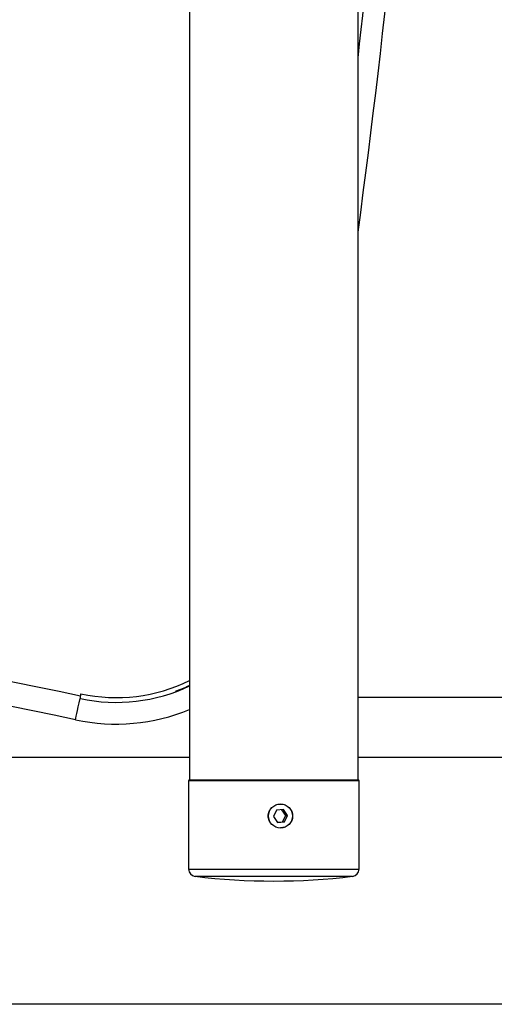
# Model space of a CAD drawing. Units: millimetres. Extents: x 8501 to 9666, y 1614 to 3197.
# Drawn here: x 9216 to 9314, y 1947 to 2152 of the extents above; entities that cross this region are included whole.
import ezdxf
from ezdxf.enums import TextEntityAlignment as Align

# ---------------------------------------------------------------- set-up
doc = ezdxf.new("R2010")
doc.units = ezdxf.units.MM
doc.styles.add('Annotative', font='arial.ttf')

# ---------------------------------------------------------------- blocks, each defined once
blk = doc.blocks.new('320i - Assisted Chin and Dip')
for p, q in [((170.13, -269.74), (170.13, -494.74)), ((205.13, -494.74), (205.13, -269.74)), ((147.18, -478.73), (147.37, -477.85)), ((147.42, -477.83), (147.44, -477.73)), ((147.42, -477.86), (147.42, -477.83)), ((147.44, -477.73), (147.45, -477.57)), ((147.45, -477.57), (147.48, -477.38)), ((147.48, -477.38), (147.5, -477.18)), ((147.5, -477.18), (147.52, -477.02)), ((147.52, -477.02), (147.53, -476.91)), ((147.53, -476.91), (147.54, -476.87)), ((236.44, -477.63), (205.13, -477.63)), ((146.83, -480.33), (147, -479.57)), ((147, -479.57), (147.18, -478.73)), ((146.42, -482.25), (146.43, -482.17)), ((146.43, -482.17), (146.49, -481.93)), ((146.49, -481.93), (146.57, -481.53)), ((146.57, -481.53), (146.69, -480.99)), ((146.69, -480.99), (146.83, -480.33)), ((170.13, -490.13), (-164.37, -490.13)), ((236.17, -490.13), (205.13, -490.13)), ((169.93, -494.94), (169.93, -513.28)), ((205.33, -494.94), (169.93, -494.94)), ((170.13, -494.74), (205.13, -494.74)), ((205.33, -513.28), (205.33, -494.94)), ((188.2, -501.02), (187.55, -502.34)), ((187.55, -502.34), (188.37, -503.56)), ((189.66, -500.92), (188.2, -501.02)), ((190.09, -502.15), (189.29, -500.95)), ((189.44, -503.47), (190.09, -502.15)), ((190.48, -502.15), (189.66, -500.92)), ((189.83, -503.47), (190.48, -502.15)), ((190.09, -502.15), (190.48, -502.15)), ((188.35, -503.54), (189.44, -503.47)), ((188.37, -503.56), (189.83, -503.47)), ((189.44, -503.47), (189.83, -503.47)), ((169.93, -513.28), (205.33, -513.28)), ((171.3, -514.77), (171.25, -514.77)), ((204.01, -514.77), (171.3, -514.77)), ((236.17, -541.33), (-230.41, -541.33))]:
    blk.add_line(p, q)
blk.add_circle((189.01, -502.24), 2.5)
for centre, radius, start, end in [((-1499.17, -149.16), 1720, 352.25143, 356.67922), ((-1499.17, -149.16), 1715.5, 353.44874, 356.60663), ((2.88, -1142.84), 681, 77.74094, 102.25906), ((2.88, -1142.84), 676, 77.74094, 102.25906), ((154.91, -443.16), 34.5, 257.6601, 296.1762), ((154.91, -443.16), 35.5, 257.8194, 295.3897), ((154.91, -443.16), 40, 257.7409, 292.3649), ((170.13, -494.94), 0.2, 90, 180), ((205.13, -494.94), 0.2, 0, 90), ((171.43, -513.28), 1.5, 180, 263.1885), ((187.63, -377.65), 138.09, 263.1885, 276.8115), ((203.83, -513.28), 1.5, 276.8115, 0)]:
    blk.add_arc(centre, radius, start, end)
for points, knots in [([(167.21, -476.33), (168.16, -475.97), (169.15, -475.59), (170.09, -475.09), (170.13, -475.07)], [0, 0, 0, 0, 0.959281, 1, 1, 1, 1]), ([(187.54, -504.21), (187.43, -504.14), (187.03, -503.91), (186.7, -503.35), (186.5, -502.73), (186.45, -502.24), (186.5, -501.75), (186.7, -501.13), (187.17, -500.44), (188.02, -499.89), (189.02, -499.7), (190.01, -499.89), (190.84, -500.44), (191.31, -501.13), (191.51, -501.76), (191.52, -502.08), (191.53, -502.24)], [0, 0, 0, 0, 0.0380814, 0.1337938, 0.1818422, 0.229724, 0.277344, 0.325185, 0.420866, 0.5175125, 0.6148838, 0.7122483, 0.8088897, 0.9045388, 0.9524209, 1, 1, 1, 1]), ([(191.53, -502.24), (191.52, -502.41), (191.51, -502.73), (191.31, -503.36), (190.84, -504.04), (190.01, -504.61), (189.35, -504.68), (189.01, -504.72)], [0, 0, 0, 0, 0.124198, 0.247963, 0.49669, 0.747673, 1, 1, 1, 1])]:
    blk.add_open_spline(points, degree=3, knots=knots)
at = {"style": 'Annotative'}
blk.add_attdef('XXX', text='', height=100, dxfattribs=at).set_placement((-2.4, -823.01), align=Align.MIDDLE_CENTER)

msp = doc.modelspace()

# ---------------------------------------------------------------- block references
msp.add_blockref('320i - Assisted Chin and Dip', (9080.87, 2488.8))

doc.saveas('drawing.dxf')
